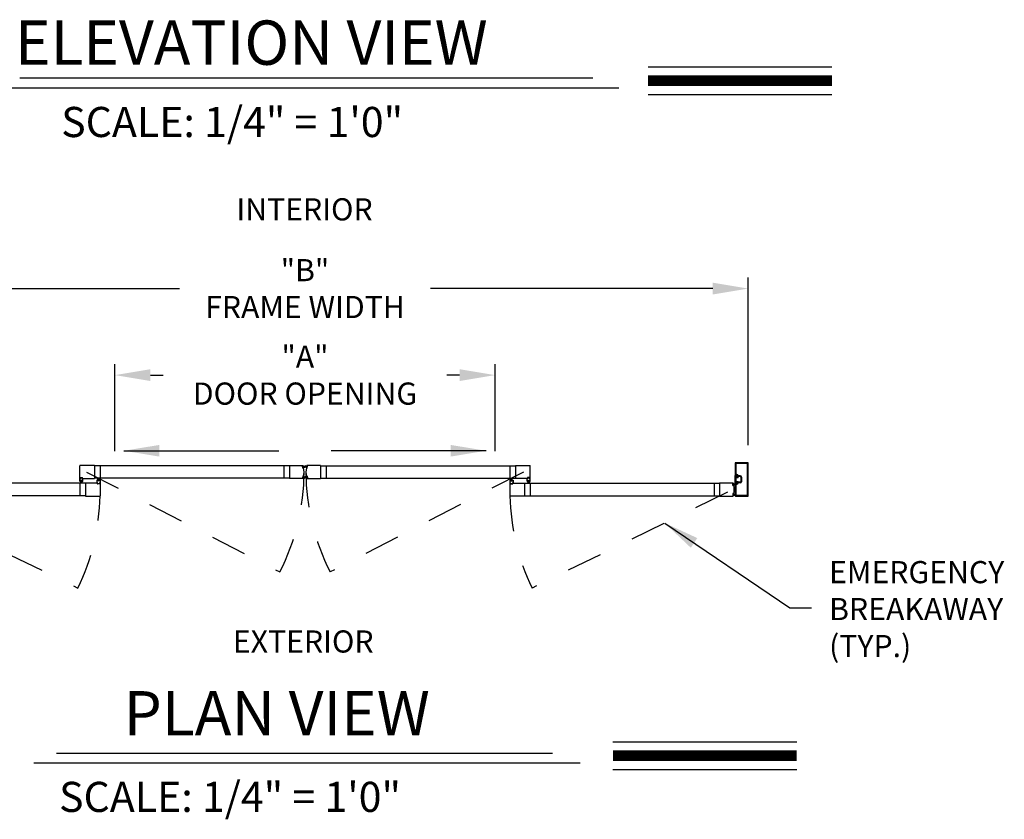
# Model space of a CAD drawing. Extents: x -0.1 to 7.6, y 0.1 to 10.5.
# Drawn here: x 1.5 to 4.2, y 4.7 to 6.9 of the extents above; entities that cross this region are included whole.
import ezdxf

# ---------------------------------------------------------------- set-up
doc = ezdxf.new("R2010")
doc.units = 0
doc.header["$MEASUREMENT"] = 0
doc.linetypes.add('HIDDEN', pattern=[0.375, 0.25, -0.125])
doc.layers.get('0').update_dxf_attribs({"linetype": 'CONTINUOUS'})
doc.layers.get('DEFPOINTS').update_dxf_attribs({"linetype": 'CONTINUOUS'})
doc.styles.add('ROMAND', font='romand')
doc.styles.add('ROMANS', font='Romans.shx', dxfattribs={"height": 0.0625})
doc.styles.add('ROMANT', font='romant.shx', dxfattribs={"height": 0.15})
doc.dimstyles.get("Standard").update_dxf_attribs({"dimtxt": 0.03125, "dimasz": 0.1, "dimexe": 0.03125, "dimexo": 0.05, "dimgap": 0.05, "dimtad": 0, "dimdec": 6, "dimlfac": 4, "dimzin": 4, "dimdsep": 46, "dimlunit": 5, "dimtxsty": 'ROMANS', "dimcen": 0.09, "dimadec": 0, "dimazin": 0, "dimtfac": 1, "dimtdec": 4, "dimtofl": 0, "dimtmove": 0, "dimatfit": 3, "dimfxl": 0, "dimfrac": 2, "dimtolj": 1, "dimtzin": 4, "dimarcsym": 0})

# ---------------------------------------------------------------- blocks, each defined once
blk = doc.blocks.new('*D17')
at = {"color": 0, "lineweight": -2}
for p, q in [((1.0173, 5.7262), (1.0173, 6.1991)), ((3.5173, 5.7262), (3.5173, 6.1991)), ((1.1173, 6.1679), (1.9137, 6.1679)), ((3.4173, 6.1679), (2.6209, 6.1679))]:
    blk.add_line(p, q, dxfattribs=at)
at = {"color": 0}
for points in [[(1.1173, 6.1845), (1.1173, 6.1512), (1.0173, 6.1679)], [(3.4173, 6.1845), (3.4173, 6.1512), (3.5173, 6.1679)]]:
    blk.add_solid(points, dxfattribs=at)
at = {"layer": 'DEFPOINTS', "color": 0}
for p in [(3.5173, 6.1679), (1.0173, 5.6762), (3.5173, 5.6762)]:
    blk.add_point(p, dxfattribs=at)
at = {"color": 0, "insert": (2.2673, 6.1679), "char_height": 0.0625, "attachment_point": 5, "style": 'ROMANS'}
blk.add_mtext('\\A1;"B"\\PFRAME WIDTH', dxfattribs=at)
blk = doc.blocks.new('*D18')
at = {"color": 0, "lineweight": -2}
for p, q in [((1.7314, 5.7094), (1.7314, 5.955)), ((2.8033, 5.7094), (2.8033, 5.955)), ((1.8314, 5.9238), (1.8676, 5.9238)), ((2.7033, 5.9238), (2.667, 5.9238))]:
    blk.add_line(p, q, dxfattribs=at)
at = {"color": 0}
for points in [[(1.8314, 5.9405), (1.8314, 5.9071), (1.7314, 5.9238)], [(2.7033, 5.9405), (2.7033, 5.9071), (2.8033, 5.9238)]]:
    blk.add_solid(points, dxfattribs=at)
at = {"layer": 'DEFPOINTS', "color": 0}
for p in [(2.8033, 5.9238), (1.7314, 5.6594), (2.8033, 5.6594)]:
    blk.add_point(p, dxfattribs=at)
at = {"color": 0, "insert": (2.2673, 5.9238), "char_height": 0.0625, "attachment_point": 5, "style": 'ROMANS'}
blk.add_mtext('\\A1;"A" \\PDOOR OPENING', dxfattribs=at)

msp = doc.modelspace()

# ---------------------------------------------------------------- linework, layer by layer
at = {"color": 7}
for p, q in [((3.23504503, 6.79382371), (3.75360285, 6.79382371)), ((1.4630579, 6.7620847), (3.07909945, 6.7620847)), ((1.40295718, 6.73452965), (3.15255589, 6.73452965)), ((3.23504503, 6.71542371), (3.75360285, 6.71542371)), ((1.63190353, 5.63288614), (1.63190353, 5.66809442)), ((1.6732368, 5.66871942), (1.63252853, 5.66871942)), ((2.22338142, 5.66825067), (1.6732368, 5.66825067)), ((2.22338142, 5.66871942), (2.261303, 5.66871942)), ((2.26076741, 5.66183218), (2.26028624, 5.66733199)), ((2.26109824, 5.66761216), (2.26047562, 5.66755769)), ((2.26047653, 5.66742184), (2.26114065, 5.66747994)), ((2.26047653, 5.66742184), (2.26114065, 5.66747994)), ((2.26097041, 5.66177674), (2.26047653, 5.66742184)), ((2.26097041, 5.66177674), (2.26047653, 5.66742184)), ((2.26163454, 5.66183485), (2.26114065, 5.66747994)), ((2.26163454, 5.66183485), (2.26114065, 5.66747994)), ((2.26130589, 5.66559132), (2.26666763, 5.66754284)), ((2.26130589, 5.66559132), (2.26666763, 5.66754284)), ((2.26132394, 5.66742278), (2.26138749, 5.66669639)), ((2.26133312, 5.66528001), (2.26666763, 5.66670939)), ((2.26133312, 5.66528001), (2.26666763, 5.66670939)), ((2.26136036, 5.6649687), (2.26666763, 5.66590452)), ((2.26136036, 5.6649687), (2.26666763, 5.66590452)), ((2.26201879, 5.66654249), (2.26161319, 5.66650701)), ((2.27333149, 5.66559132), (2.26796975, 5.66754284)), ((2.27333149, 5.66559132), (2.26796975, 5.66754284)), ((2.27330425, 5.66528001), (2.26796975, 5.66670939)), ((2.27330425, 5.66528001), (2.26796975, 5.66670939)), ((2.27327702, 5.6649687), (2.26796975, 5.66590452)), ((2.27327702, 5.6649687), (2.26796975, 5.66590452)), ((2.27261859, 5.66654249), (2.27302419, 5.66650701)), ((2.27300284, 5.66183485), (2.27349672, 5.66747994)), ((2.27300284, 5.66183485), (2.27349672, 5.66747994)), ((2.27331344, 5.66742278), (2.27324989, 5.66669639)), ((2.31125595, 5.66871942), (2.27333437, 5.66871942)), ((2.27416085, 5.66742184), (2.27349672, 5.66747994)), ((2.27416085, 5.66742184), (2.27349672, 5.66747994)), ((2.27353913, 5.66761216), (2.27416176, 5.66755769)), ((2.27366697, 5.66177674), (2.27416085, 5.66742184)), ((2.27366697, 5.66177674), (2.27416085, 5.66742184)), ((2.27386997, 5.66183218), (2.27435114, 5.66733199)), ((2.31125595, 5.66825067), (2.86140058, 5.66825067)), ((2.86140058, 5.66871942), (2.90210884, 5.66871942)), ((2.90273384, 5.63288614), (2.90273384, 5.66809442)), ((3.48085825, 5.67619857), (3.48085825, 5.64140696)), ((3.51698319, 5.6765319), (3.48119158, 5.6765319)), ((3.48283741, 5.67421941), (3.48283741, 5.64338612)), ((3.51500403, 5.67455274), (3.48317075, 5.67455274)), ((3.51533736, 5.58509455), (3.51533736, 5.67421941)), ((3.51731652, 5.58311539), (3.51731652, 5.67619857)), ((2.26076741, 5.63914838), (2.26028624, 5.63364857)), ((2.26097041, 5.63920382), (2.26047653, 5.63355872)), ((2.26097041, 5.63920382), (2.26047653, 5.63355872)), ((2.26097041, 5.66177674), (2.26163454, 5.66183485)), ((2.26097041, 5.66177674), (2.26163454, 5.66183485)), ((2.26097041, 5.63920382), (2.26163454, 5.63914571)), ((2.26097041, 5.63920382), (2.26163454, 5.63914571)), ((2.26161573, 5.66169727), (2.2609931, 5.66164279)), ((2.26161573, 5.63928329), (2.2609931, 5.63933777)), ((2.26163454, 5.63914571), (2.26114065, 5.63350062)), ((2.26163454, 5.63914571), (2.26114065, 5.63350062)), ((2.26138759, 5.66465739), (2.26666763, 5.66511934)), ((2.26138759, 5.66465739), (2.26666763, 5.66511934)), ((2.26141483, 5.66434608), (2.26666763, 5.66434608)), ((2.26141483, 5.66434608), (2.26666763, 5.66434608)), ((2.26144207, 5.66403477), (2.26666763, 5.66357759)), ((2.26144207, 5.66403477), (2.26666763, 5.66357759)), ((2.2614693, 5.66372346), (2.26666763, 5.66280686)), ((2.2614693, 5.66372346), (2.26666763, 5.66280686)), ((2.2614693, 5.6372571), (2.26666763, 5.6381737)), ((2.2614693, 5.6372571), (2.26666763, 5.6381737)), ((2.26180511, 5.66192296), (2.26174156, 5.66264935)), ((2.26180511, 5.6390576), (2.26174156, 5.6383312)), ((2.26304136, 5.6629722), (2.26193094, 5.66287505)), ((2.26304136, 5.63800836), (2.26193094, 5.63810551)), ((2.27324978, 5.66465739), (2.26796975, 5.66511934)), ((2.27324978, 5.66465739), (2.26796975, 5.66511934)), ((2.27322254, 5.66434608), (2.26796975, 5.66434608)), ((2.27322254, 5.66434608), (2.26796975, 5.66434608)), ((2.27319531, 5.66403477), (2.26796975, 5.66357759)), ((2.27319531, 5.66403477), (2.26796975, 5.66357759)), ((2.27316807, 5.66372346), (2.26796975, 5.66280686)), ((2.27316807, 5.66372346), (2.26796975, 5.66280686)), ((2.27316807, 5.6372571), (2.26796975, 5.6381737)), ((2.27316807, 5.6372571), (2.26796975, 5.6381737)), ((2.27159601, 5.6629722), (2.27270643, 5.66287505)), ((2.27159601, 5.63800836), (2.27270643, 5.63810551)), ((2.27283227, 5.66192296), (2.27289582, 5.66264935)), ((2.27283227, 5.6390576), (2.27289582, 5.6383312)), ((2.27366697, 5.66177674), (2.27300284, 5.66183485)), ((2.27366697, 5.66177674), (2.27300284, 5.66183485)), ((2.27366697, 5.63920382), (2.27300284, 5.63914571)), ((2.27366697, 5.63920382), (2.27300284, 5.63914571)), ((2.27300284, 5.63914571), (2.27349672, 5.63350062)), ((2.27300284, 5.63914571), (2.27349672, 5.63350062)), ((2.27302165, 5.66169727), (2.27364427, 5.66164279)), ((2.27302165, 5.63928329), (2.27364427, 5.63933777)), ((2.27366697, 5.63920382), (2.27416085, 5.63355872)), ((2.27366697, 5.63920382), (2.27416085, 5.63355872)), ((2.27386997, 5.63914838), (2.27435114, 5.63364857)), ((3.48214991, 5.63844863), (3.48085825, 5.64105279)), ((3.48085825, 5.61826116), (3.48085825, 5.64105279)), ((3.48575407, 5.64107363), (3.48119158, 5.64107363)), ((3.48575407, 5.64107363), (3.48119158, 5.64107363)), ((3.48214991, 5.63844863), (3.48214991, 5.6361778)), ((3.48577063, 5.64305279), (3.48317075, 5.64305279)), ((3.48577063, 5.64305279), (3.48317075, 5.64305279)), ((3.48673324, 5.64009446), (3.48673324, 5.63846947)), ((3.48673324, 5.64009446), (3.48673324, 5.63846947)), ((3.49485823, 5.63978196), (3.48906222, 5.63978196)), ((3.49485823, 5.63978196), (3.48906222, 5.63978196)), ((1.64786143, 5.61877158), (1.09771655, 5.61877158)), ((1.63190313, 5.61839931), (1.63190313, 5.60586535)), ((1.63190353, 5.62434449), (1.63190353, 5.63226114)), ((1.63190353, 5.63226114), (1.63445561, 5.63226114)), ((1.63460144, 5.62392782), (1.6323202, 5.62392782)), ((1.63252853, 5.63226114), (1.63412228, 5.63226114)), ((1.63315353, 5.63351114), (1.63315353, 5.63438614)), ((1.63320561, 5.62517782), (1.63320561, 5.62601115)), ((1.63336186, 5.63459447), (1.63950769, 5.63459447)), ((1.63336186, 5.63371947), (1.63336186, 5.63417781)), ((1.63336186, 5.63330281), (1.63412228, 5.63330281)), ((1.6394556, 5.62621949), (1.63341394, 5.62621949)), ((1.63341394, 5.62496949), (1.63460144, 5.62496949)), ((1.63357019, 5.63438614), (1.63929935, 5.63438614)), ((1.63357019, 5.63351114), (1.63445561, 5.63351114)), ((1.6392681, 5.62590019), (1.63360144, 5.62590019)), ((1.63360144, 5.62590019), (1.63360144, 5.62523352)), ((1.6392681, 5.62523352), (1.63360144, 5.62523352)), ((1.63549727, 5.62523352), (1.63374068, 5.61867783)), ((1.63445561, 5.63259447), (1.63445561, 5.63296947)), ((1.63580977, 5.62523352), (1.63465383, 5.61867783)), ((1.63466394, 5.63246948), (1.63466394, 5.63330281)), ((1.63480978, 5.62413616), (1.63480978, 5.62476115)), ((1.63612227, 5.62523352), (1.63554873, 5.61867783)), ((1.63643477, 5.62523352), (1.63643477, 5.61867783)), ((1.63674727, 5.62523352), (1.63732082, 5.61867783)), ((1.63705977, 5.62523352), (1.63821572, 5.61867783)), ((1.63737227, 5.62523352), (1.63912886, 5.61867783)), ((1.63805977, 5.62413616), (1.63805977, 5.62476115)), ((1.6382056, 5.63246948), (1.6382056, 5.63330281)), ((1.6394556, 5.62496949), (1.6382681, 5.62496949)), ((1.64054935, 5.62392782), (1.6382681, 5.62392782)), ((1.63841394, 5.63351114), (1.63929935, 5.63351114)), ((1.63841394, 5.63259447), (1.63841394, 5.63296947)), ((1.63841394, 5.63226114), (1.64096602, 5.63226114)), ((1.63874727, 5.63330281), (1.63950769, 5.63330281)), ((1.63874727, 5.63226114), (1.6732368, 5.63226114)), ((1.64034102, 5.63226114), (1.63877852, 5.63226114)), ((1.6392681, 5.62590019), (1.6392681, 5.62523352)), ((1.63950769, 5.63371947), (1.63950769, 5.63417781)), ((1.63966393, 5.62517782), (1.63966393, 5.62601115)), ((1.63971602, 5.63351114), (1.63971602, 5.63438614)), ((1.64096602, 5.62434449), (1.64096602, 5.63226114)), ((1.68235096, 5.61924033), (1.64786143, 5.61924033)), ((2.22338142, 5.63272989), (1.6732368, 5.63272989)), ((1.68013221, 5.62715698), (1.68013221, 5.61924033)), ((1.68268429, 5.61924033), (1.68013221, 5.61924033)), ((1.68283013, 5.62757365), (1.68054888, 5.62757365)), ((1.68075721, 5.61924033), (1.68231971, 5.61924033)), ((1.68138221, 5.61799033), (1.68138221, 5.61711533)), ((1.6814343, 5.62632365), (1.6814343, 5.62549032)), ((1.68235096, 5.61819866), (1.68159055, 5.61819866)), ((1.68159055, 5.617782), (1.68159055, 5.61732367)), ((1.68773637, 5.616907), (1.68159055, 5.616907)), ((1.68164263, 5.62653198), (1.68283013, 5.62653198)), ((1.68768429, 5.62528199), (1.68164263, 5.62528199)), ((1.68268429, 5.61799033), (1.68179888, 5.61799033)), ((1.68752804, 5.61711533), (1.68179888, 5.61711533)), ((1.68749679, 5.62626795), (1.68183013, 5.62626795)), ((1.68183013, 5.62560129), (1.68183013, 5.62626795)), ((1.68749679, 5.62560129), (1.68183013, 5.62560129)), ((1.68372596, 5.62626795), (1.68196937, 5.63282364)), ((1.68268429, 5.618907), (1.68268429, 5.618532)), ((1.68403846, 5.62626795), (1.68288251, 5.63282364)), ((1.68289263, 5.619032), (1.68289263, 5.61819866)), ((1.68303846, 5.62736532), (1.68303846, 5.62674032)), ((1.68435096, 5.62626795), (1.68377741, 5.63282364)), ((1.68466346, 5.62626795), (1.68466346, 5.63282364)), ((1.68497596, 5.62626795), (1.68554951, 5.63282364)), ((1.68528846, 5.62626795), (1.6864444, 5.63282364)), ((1.68560096, 5.62626795), (1.68735755, 5.63282364)), ((1.68628846, 5.62736532), (1.68628846, 5.62674032)), ((1.68643429, 5.619032), (1.68643429, 5.61819866)), ((1.68877803, 5.62757365), (1.68649679, 5.62757365)), ((1.68768429, 5.62653198), (1.68649679, 5.62653198)), ((1.6891947, 5.61924033), (1.68664262, 5.61924033)), ((1.68664262, 5.618907), (1.68664262, 5.618532)), ((1.68752804, 5.61799033), (1.68664262, 5.61799033)), ((1.6885697, 5.61924033), (1.68697595, 5.61924033)), ((1.68773637, 5.61819866), (1.68697595, 5.61819866)), ((1.68749679, 5.62560129), (1.68749679, 5.62626795)), ((1.68773637, 5.617782), (1.68773637, 5.61732367)), ((1.68789262, 5.62632365), (1.68789262, 5.62549032)), ((1.6879447, 5.61799033), (1.6879447, 5.61711533)), ((1.6891947, 5.62715698), (1.6891947, 5.61924033)), ((1.6891947, 5.61861533), (1.6891947, 5.58340705)), ((2.261303, 5.63226114), (2.22338142, 5.63226114)), ((2.26109824, 5.6333684), (2.26047562, 5.63342287)), ((2.26047653, 5.63355872), (2.26114065, 5.63350062)), ((2.26047653, 5.63355872), (2.26114065, 5.63350062)), ((2.26130589, 5.63538924), (2.26666763, 5.63343772)), ((2.26130589, 5.63538924), (2.26666763, 5.63343772)), ((2.26132394, 5.63355778), (2.26138749, 5.63428417)), ((2.26133312, 5.63570055), (2.26666763, 5.63427117)), ((2.26133312, 5.63570055), (2.26666763, 5.63427117)), ((2.26136036, 5.63601186), (2.26666763, 5.63507604)), ((2.26136036, 5.63601186), (2.26666763, 5.63507604)), ((2.26138759, 5.63632317), (2.26666763, 5.63586122)), ((2.26138759, 5.63632317), (2.26666763, 5.63586122)), ((2.26141483, 5.63663448), (2.26666763, 5.63663448)), ((2.26141483, 5.63663448), (2.26666763, 5.63663448)), ((2.26144207, 5.63694579), (2.26666763, 5.63740296)), ((2.26144207, 5.63694579), (2.26666763, 5.63740296)), ((2.26201879, 5.63443807), (2.26161319, 5.63447355)), ((2.27319531, 5.63694579), (2.26796975, 5.63740296)), ((2.27319531, 5.63694579), (2.26796975, 5.63740296)), ((2.27322254, 5.63663448), (2.26796975, 5.63663448)), ((2.27322254, 5.63663448), (2.26796975, 5.63663448)), ((2.27324978, 5.63632317), (2.26796975, 5.63586122)), ((2.27324978, 5.63632317), (2.26796975, 5.63586122)), ((2.27327702, 5.63601186), (2.26796975, 5.63507604)), ((2.27327702, 5.63601186), (2.26796975, 5.63507604)), ((2.27330425, 5.63570055), (2.26796975, 5.63427117)), ((2.27330425, 5.63570055), (2.26796975, 5.63427117)), ((2.27333149, 5.63538924), (2.26796975, 5.63343772)), ((2.27333149, 5.63538924), (2.26796975, 5.63343772)), ((2.27261859, 5.63443807), (2.27302419, 5.63447355)), ((2.27331344, 5.63355778), (2.27324989, 5.63428417)), ((2.27333437, 5.63226114), (2.31125595, 5.63226114)), ((2.27416085, 5.63355872), (2.27349672, 5.63350062)), ((2.27416085, 5.63355872), (2.27349672, 5.63350062)), ((2.27353913, 5.6333684), (2.27416176, 5.63342287)), ((2.31125595, 5.63272989), (2.86140058, 5.63272989)), ((2.84544267, 5.62715698), (2.84544267, 5.61924033)), ((2.84544267, 5.61924033), (2.84799475, 5.61924033)), ((2.84544267, 5.61861533), (2.84544267, 5.58340705)), ((2.84585934, 5.62757365), (2.84814059, 5.62757365)), ((2.84606767, 5.61924033), (2.84766142, 5.61924033)), ((2.84669267, 5.61799033), (2.84669267, 5.61711533)), ((2.84674475, 5.62632365), (2.84674475, 5.62549032)), ((2.846901, 5.61819866), (2.84766142, 5.61819866)), ((2.846901, 5.617782), (2.846901, 5.61732367)), ((2.846901, 5.616907), (2.85304683, 5.616907)), ((2.84695309, 5.62653198), (2.84814059, 5.62653198)), ((2.84695309, 5.62528199), (2.85299474, 5.62528199)), ((2.84710934, 5.61799033), (2.84799475, 5.61799033)), ((2.84710934, 5.61711533), (2.85283849, 5.61711533)), ((2.84714059, 5.62560129), (2.84714059, 5.62626795)), ((2.84714059, 5.62626795), (2.85280724, 5.62626795)), ((2.84714059, 5.62560129), (2.85280724, 5.62560129)), ((2.84903642, 5.62626795), (2.84727983, 5.63282364)), ((2.84799475, 5.618907), (2.84799475, 5.618532)), ((2.84934892, 5.62626795), (2.84819297, 5.63282364)), ((2.84820309, 5.619032), (2.84820309, 5.61819866)), ((2.84834892, 5.62736532), (2.84834892, 5.62674032)), ((2.84966142, 5.62626795), (2.84908787, 5.63282364)), ((2.84997392, 5.62626795), (2.84997392, 5.63282364)), ((2.85028642, 5.62626795), (2.85085996, 5.63282364)), ((2.85059891, 5.62626795), (2.85175486, 5.63282364)), ((2.85091141, 5.62626795), (2.85266801, 5.63282364)), ((2.85159891, 5.62736532), (2.85159891, 5.62674032)), ((2.85174475, 5.619032), (2.85174475, 5.61819866)), ((2.85180725, 5.62757365), (2.85408849, 5.62757365)), ((2.85299474, 5.62653198), (2.85180725, 5.62653198)), ((2.85195308, 5.61924033), (2.85450516, 5.61924033)), ((2.85195308, 5.618907), (2.85195308, 5.618532)), ((2.85195308, 5.61799033), (2.85283849, 5.61799033)), ((2.85228641, 5.61924033), (2.88677594, 5.61924033)), ((2.85228641, 5.61819866), (2.85304683, 5.61819866)), ((2.85388016, 5.61924033), (2.85231766, 5.61924033)), ((2.85280724, 5.62560129), (2.85280724, 5.62626795)), ((2.85304683, 5.617782), (2.85304683, 5.61732367)), ((2.85320308, 5.62632365), (2.85320308, 5.62549032)), ((2.85325516, 5.61799033), (2.85325516, 5.61711533)), ((2.85450516, 5.62715698), (2.85450516, 5.61924033)), ((2.8958901, 5.63226114), (2.86140058, 5.63226114)), ((2.88677594, 5.61877158), (3.43692082, 5.61877158)), ((2.89367136, 5.62434449), (2.89367136, 5.63226114)), ((2.89622344, 5.63226114), (2.89367136, 5.63226114)), ((2.89408802, 5.62392782), (2.89636927, 5.62392782)), ((2.89429636, 5.63226114), (2.89585885, 5.63226114)), ((2.89492136, 5.63351114), (2.89492136, 5.63438614)), ((2.89497344, 5.62517782), (2.89497344, 5.62601115)), ((2.90127551, 5.63459447), (2.89512969, 5.63459447)), ((2.89512969, 5.63371947), (2.89512969, 5.63417781)), ((2.8958901, 5.63330281), (2.89512969, 5.63330281)), ((2.89518177, 5.62621949), (2.90122343, 5.62621949)), ((2.89518177, 5.62496949), (2.89636927, 5.62496949)), ((2.90106718, 5.63438614), (2.89533802, 5.63438614)), ((2.89622344, 5.63351114), (2.89533802, 5.63351114)), ((2.89536927, 5.62590019), (2.89536927, 5.62523352)), ((2.89536927, 5.62590019), (2.90103593, 5.62590019)), ((2.89536927, 5.62523352), (2.90103593, 5.62523352)), ((2.8972651, 5.62523352), (2.89550851, 5.61867783)), ((2.89622344, 5.63259447), (2.89622344, 5.63296947)), ((2.8975776, 5.62523352), (2.89642166, 5.61867783)), ((2.89643177, 5.63246948), (2.89643177, 5.63330281)), ((2.8965776, 5.62413616), (2.8965776, 5.62476115)), ((2.8978901, 5.62523352), (2.89731655, 5.61867783)), ((2.8982026, 5.62523352), (2.8982026, 5.61867783)), ((2.8985151, 5.62523352), (2.89908865, 5.61867783)), ((2.8988276, 5.62523352), (2.89998354, 5.61867783)), ((2.8991401, 5.62523352), (2.90089669, 5.61867783)), ((2.8998276, 5.62413616), (2.8998276, 5.62476115)), ((2.89997343, 5.63246948), (2.89997343, 5.63330281)), ((2.90122343, 5.62496949), (2.90003593, 5.62496949)), ((2.90003593, 5.62392782), (2.90231718, 5.62392782)), ((2.90106718, 5.63351114), (2.90018176, 5.63351114)), ((2.90018176, 5.63259447), (2.90018176, 5.63296947)), ((2.90273384, 5.63226114), (2.90018176, 5.63226114)), ((2.90127551, 5.63330281), (2.9005151, 5.63330281)), ((2.90210884, 5.63226114), (2.9005151, 5.63226114)), ((2.90103593, 5.62590019), (2.90103593, 5.62523352)), ((2.90127551, 5.63371947), (2.90127551, 5.63417781)), ((2.90143176, 5.62517782), (2.90143176, 5.62601115)), ((2.90148385, 5.63351114), (2.90148385, 5.63438614)), ((2.90273384, 5.62434449), (2.90273384, 5.63226114)), ((2.90273425, 5.61839931), (2.90273425, 5.60586535)), ((3.4748424, 5.61924033), (3.43692082, 5.61924033)), ((3.47430681, 5.61235309), (3.47382564, 5.61785291)), ((3.47463764, 5.61813308), (3.47401502, 5.6180786)), ((3.47401593, 5.61794275), (3.47468005, 5.61800085)), ((3.47450981, 5.61229765), (3.47401593, 5.61794275)), ((3.47450981, 5.61229765), (3.47517394, 5.61235576)), ((3.47515513, 5.61221818), (3.4745325, 5.61216371)), ((3.47517394, 5.61235576), (3.47468005, 5.61800085)), ((3.47484529, 5.61611224), (3.48020703, 5.61806375)), ((3.47486334, 5.61794369), (3.47492689, 5.6172173)), ((3.47487252, 5.61580093), (3.48020703, 5.6172303)), ((3.47489976, 5.61548962), (3.48020703, 5.61642543)), ((3.47492699, 5.61517831), (3.48020703, 5.61564025)), ((3.47495423, 5.61486699), (3.48020703, 5.61486699)), ((3.47498147, 5.61455568), (3.48020703, 5.61409851)), ((3.4750087, 5.61424437), (3.48020703, 5.61332777)), ((3.47555819, 5.6170634), (3.47515259, 5.61702792)), ((3.47534451, 5.61244388), (3.47528096, 5.61317027)), ((3.47658076, 5.61349311), (3.47547034, 5.61339596)), ((3.48214991, 5.62086533), (3.48085825, 5.61826116)), ((3.48085825, 5.617907), (3.48085825, 5.58311539)), ((3.48085825, 5.617907), (3.48085825, 5.58311539)), ((3.48575407, 5.61824033), (3.48119158, 5.61824033)), ((3.48575407, 5.61824033), (3.48119158, 5.61824033)), ((3.48214991, 5.6361778), (3.48673324, 5.6361778)), ((3.48214991, 5.6352403), (3.48214991, 5.62407366)), ((3.48214991, 5.6352403), (3.48869157, 5.6352403)), ((3.48214991, 5.62407366), (3.48869157, 5.62407366)), ((3.48214991, 5.62313616), (3.48214991, 5.62086533)), ((3.48214991, 5.62313616), (3.48673324, 5.62313616)), ((3.48283741, 5.61592783), (3.48283741, 5.58509455)), ((3.48283741, 5.61592783), (3.48283741, 5.58509455)), ((3.48577063, 5.61626117), (3.48317075, 5.61626117)), ((3.48577063, 5.61626117), (3.48317075, 5.61626117)), ((3.48606657, 5.6361778), (3.48410824, 5.6361778)), ((3.48606657, 5.6361778), (3.48410824, 5.6361778)), ((3.48606657, 5.62313616), (3.48410824, 5.62313616)), ((3.48606657, 5.62313616), (3.48410824, 5.62313616)), ((3.48606657, 5.6378028), (3.48444158, 5.6378028)), ((3.48606657, 5.6378028), (3.48444158, 5.6378028)), ((3.48606657, 5.62151116), (3.48444158, 5.62151116)), ((3.48606657, 5.62151116), (3.48444158, 5.62151116)), ((3.48673324, 5.6361778), (3.48673324, 5.6361778)), ((3.48673324, 5.62313616), (3.48673324, 5.62313616)), ((3.48673324, 5.6192195), (3.48673324, 5.62084449)), ((3.48673324, 5.6192195), (3.48673324, 5.62084449)), ((3.48793348, 5.63650906), (3.48869157, 5.6352403)), ((3.48793348, 5.6228049), (3.48869157, 5.62407366)), ((3.49485823, 5.6378028), (3.48849363, 5.6378028)), ((3.49485823, 5.6378028), (3.48849363, 5.6378028)), ((3.49485823, 5.62151116), (3.48849363, 5.62151116)), ((3.49485823, 5.62151116), (3.48849363, 5.62151116)), ((3.49485823, 5.619532), (3.48906222, 5.619532)), ((3.49485823, 5.619532), (3.48906222, 5.619532)), ((3.49648322, 5.6361778), (3.49648322, 5.62313616)), ((3.49648322, 5.6361778), (3.49648322, 5.62313616)), ((3.49648322, 5.6349174), (3.49648322, 5.62439658)), ((3.49846239, 5.6361778), (3.49846239, 5.62313616)), ((3.49846239, 5.6361778), (3.49846239, 5.62313616)), ((1.64786143, 5.5832508), (1.09771655, 5.5832508)), ((1.64786143, 5.58278205), (1.6885697, 5.58278205)), ((2.88677594, 5.58278205), (2.84606767, 5.58278205)), ((2.88677594, 5.5832508), (3.43692082, 5.5832508)), ((3.43692082, 5.58278205), (3.4748424, 5.58278205)), ((3.47430681, 5.5896693), (3.47382564, 5.58416948)), ((3.47463764, 5.58388931), (3.47401502, 5.58394378)), ((3.47450981, 5.58972473), (3.47401593, 5.58407964)), ((3.47401593, 5.58407964), (3.47468005, 5.58402153)), ((3.47450981, 5.58972473), (3.47517394, 5.58966663)), ((3.47515513, 5.58980421), (3.4745325, 5.58985868)), ((3.47517394, 5.58966663), (3.47468005, 5.58402153)), ((3.47484529, 5.58591015), (3.48020703, 5.58395863)), ((3.47486334, 5.58407869), (3.47492689, 5.58480508)), ((3.47487252, 5.58622146), (3.48020703, 5.58479208)), ((3.47489976, 5.58653277), (3.48020703, 5.58559695)), ((3.47492699, 5.58684408), (3.48020703, 5.58638214)), ((3.47495423, 5.58715539), (3.48020703, 5.58715539)), ((3.47498147, 5.5874667), (3.48020703, 5.58792388)), ((3.4750087, 5.58777801), (3.48020703, 5.58869461)), ((3.47555819, 5.58495898), (3.47515259, 5.58499447)), ((3.47534451, 5.58957851), (3.47528096, 5.58885212)), ((3.47658076, 5.58852927), (3.47547034, 5.58862642)), ((3.48119158, 5.58278205), (3.51698319, 5.58278205)), ((3.48119158, 5.58278205), (3.51698319, 5.58278205)), ((3.48317075, 5.58476122), (3.51500403, 5.58476122)), ((3.48317075, 5.58476122), (3.51500403, 5.58476122)), ((3.13595627, 4.88930718), (3.65451408, 4.88930718)), ((1.56683083, 4.85756817), (2.96558147, 4.85756817)), ((1.50227312, 4.83001312), (3.0435887, 4.83001312)), ((3.13595627, 4.81090718), (3.65451408, 4.81090718))]:
    msp.add_line(p, q, dxfattribs=at)
for p, q in [((1.6732368, 5.66871942), (1.6732368, 5.63226114)), ((1.68919511, 5.66825067), (1.68919511, 5.63272989)), ((2.20775644, 5.66825067), (2.20775644, 5.63272989)), ((2.22338142, 5.66871942), (2.22338142, 5.63226114)), ((2.31125595, 5.66871942), (2.31125595, 5.63226114)), ((2.32688093, 5.66825067), (2.32688093, 5.63272989)), ((2.84544227, 5.66825067), (2.84544227, 5.63272989)), ((2.86140058, 5.66871942), (2.86140058, 5.63226114)), ((1.63190313, 5.61877158), (1.63190313, 5.5832508)), ((1.64786143, 5.61924033), (1.64786143, 5.58278205)), ((2.88677594, 5.61924033), (2.88677594, 5.58278205)), ((2.90273425, 5.61877158), (2.90273425, 5.5832508)), ((3.42129582, 5.61877158), (3.42129582, 5.5832508)), ((3.43692082, 5.61924033), (3.43692082, 5.58278205))]:
    msp.add_line(p, q)
at = {"color": 7, "linetype": 'HIDDEN', "ltscale": 0.35}
for p, q in [((1.65143453, 5.65049028), (2.19617198, 5.36875696)), ((2.88320284, 5.65049028), (2.3384654, 5.36875696)), ((1.07579078, 5.59329631), (1.62655847, 5.32326053)), ((3.45884659, 5.59329631), (2.90807891, 5.32326053))]:
    msp.add_line(p, q, dxfattribs=at)
at = {"const_width": 0.03}
for points in [[(3.23504503, 6.75462371), (3.75360285, 6.75462371)], [(3.13595627, 4.85010718), (3.65451408, 4.85010718)]]:
    msp.add_lwpolyline(points, dxfattribs=at)
at = {"color": 7}
for centre, radius, start, end in [((1.63252853, 5.66809442), 0.000625, 90, 180), ((2.26049378, 5.66735015), 0.00020833, 95, 185), ((2.2611164, 5.66740462), 0.00020833, 5, 95), ((2.261303, 5.66809442), 0.000625, 18.04330325, 90), ((2.26159503, 5.66671455), 0.00020833, 185, 275), ((2.20742314, 5.65054276), 0.05729157, 16.66245772, 18.04330325), ((2.26198973, 5.66687456), 0.00033333, 275, 16.66245772), ((2.27264764, 5.66687456), 0.00033333, 163.33754228, 265), ((2.32721424, 5.65054276), 0.05729157, 161.95669675, 163.33754228), ((2.27333437, 5.66809442), 0.000625, 90, 161.95669675), ((2.27304235, 5.66671455), 0.00020833, 265, 355), ((2.27352098, 5.66740462), 0.00020833, 85, 175), ((2.2741436, 5.66735015), 0.00020833, 355, 85), ((2.90210884, 5.66809442), 0.000625, 0, 90), ((3.48119158, 5.67619857), 0.00033333, 90, 180), ((3.48119158, 5.67619857), 0.00033333, 90, 180), ((3.48317075, 5.67421941), 0.00033333, 90, 180), ((3.48317075, 5.67421941), 0.00033333, 90, 180), ((3.51500403, 5.67421941), 0.00033333, 0, 90), ((3.51500403, 5.67421941), 0.00033333, 0, 90), ((3.51698319, 5.67619857), 0.00033333, 0, 90), ((3.51698319, 5.67619857), 0.00033333, 0, 90), ((2.26097495, 5.66185033), 0.00020833, 185, 275), ((2.26097495, 5.63913023), 0.00020833, 85, 175), ((2.26159757, 5.66190481), 0.00020833, 275, 5), ((2.26159757, 5.63907575), 0.00020833, 355, 85), ((2.2619491, 5.66266751), 0.00020833, 95, 185), ((2.2619491, 5.63831305), 0.00020833, 175, 265), ((2.26307041, 5.66264014), 0.00033333, 12.31649542, 95), ((2.26307041, 5.63834042), 0.00033333, 265, 347.68350458), ((2.20742311, 5.65049028), 0.05729157, 347.68350458, 12.31649542), ((2.32721426, 5.65049028), 0.05729157, 167.68350458, 192.31649542), ((2.27156696, 5.66264014), 0.00033333, 85, 167.68350458), ((2.27156696, 5.63834042), 0.00033333, 192.31649542, 275), ((2.27268828, 5.66266751), 0.00020833, 355, 85), ((2.27268828, 5.63831305), 0.00020833, 275, 5), ((2.27303981, 5.66190481), 0.00020833, 175, 265), ((2.27303981, 5.63907575), 0.00020833, 95, 185), ((2.27366243, 5.66185033), 0.00020833, 265, 355), ((2.27366243, 5.63913023), 0.00020833, 5, 95), ((3.48119158, 5.64140696), 0.00033333, 180, 270), ((3.48119158, 5.64140696), 0.00033333, 180, 270), ((3.48312908, 5.63813613), 0.00097917, 0, 180), ((3.48312908, 5.63813613), 0.00097917, 0, 180), ((3.48410824, 5.63813613), 0.00195833, 180, 270), ((3.48410824, 5.63813613), 0.00195833, 180, 270), ((3.48317075, 5.64338612), 0.00033333, 180, 270), ((3.48317075, 5.64338612), 0.00033333, 180, 270), ((3.48444158, 5.63813613), 0.00033333, 180, 270), ((3.48444158, 5.63813613), 0.00033333, 180, 270), ((3.48575407, 5.64009446), 0.00097917, 0, 90), ((3.48575407, 5.64009446), 0.00097917, 0, 90), ((3.48577063, 5.64009446), 0.00295833, 0.36263394, 90), ((3.48577063, 5.64009446), 0.00295833, 0.36263394, 90), ((3.48606657, 5.63846947), 0.00066667, 270, 0), ((3.48606657, 5.63846947), 0.00066667, 270, 0), ((3.48906222, 5.6401153), 0.00033333, 180.36263394, 270), ((3.48906222, 5.6401153), 0.00033333, 180.36263394, 270), ((3.49485823, 5.6361778), 0.00360416, 0, 90), ((3.49485823, 5.6361778), 0.00360416, 0, 90), ((1.63252853, 5.63288614), 0.000625, 180, 270), ((1.6323202, 5.62434449), 0.00041667, 180, 270), ((1.63336186, 5.63438614), 0.00020833, 90, 180), ((1.63336186, 5.63351114), 0.00020833, 180, 270), ((1.63341394, 5.62601115), 0.00020833, 90, 180), ((1.63341394, 5.62517782), 0.00020833, 180, 270), ((1.63357019, 5.63417781), 0.00020833, 90, 180), ((1.63357019, 5.63371947), 0.00020833, 180, 270), ((1.63412228, 5.63296947), 0.00033333, 0, 90), ((1.63412228, 5.63259447), 0.00033333, 270, 0), ((1.63445561, 5.63330281), 0.00020833, 0, 90), ((1.63445561, 5.63246948), 0.00020833, 270, 0), ((1.63460144, 5.62476115), 0.00020833, 0, 90), ((1.63460144, 5.62413616), 0.00020833, 270, 0), ((1.6382681, 5.62476115), 0.00020833, 90, 180), ((1.6382681, 5.62413616), 0.00020833, 180, 270), ((1.63841394, 5.63330281), 0.00020833, 90, 180), ((1.63841394, 5.63246948), 0.00020833, 180, 270), ((1.63874727, 5.63296947), 0.00033333, 90, 180), ((1.63874727, 5.63259447), 0.00033333, 180, 270), ((1.63929935, 5.63417781), 0.00020833, 0, 90), ((1.63929935, 5.63371947), 0.00020833, 270, 0), ((1.6394556, 5.62601115), 0.00020833, 0, 90), ((1.6394556, 5.62517782), 0.00020833, 270, 0), ((1.63950769, 5.63438614), 0.00020833, 0, 90), ((1.63950769, 5.63351114), 0.00020833, 270, 0), ((1.64054935, 5.62434449), 0.00041667, 270, 0), ((1.68054888, 5.62715698), 0.00041667, 90, 180), ((1.68159055, 5.61799033), 0.00020833, 90, 180), ((1.68159055, 5.61711533), 0.00020833, 180, 270), ((1.68164263, 5.62632365), 0.00020833, 90, 180), ((1.68164263, 5.62549032), 0.00020833, 180, 270), ((1.68179888, 5.617782), 0.00020833, 90, 180), ((1.68179888, 5.61732367), 0.00020833, 180, 270), ((1.68235096, 5.618907), 0.00033333, 0, 90), ((1.68235096, 5.618532), 0.00033333, 270, 360), ((1.68268429, 5.619032), 0.00020833, 0, 90), ((1.68268429, 5.61819866), 0.00020833, 270, 0), ((1.68283013, 5.62736532), 0.00020833, 0, 90), ((1.68283013, 5.62674032), 0.00020833, 270, 0), ((1.68649679, 5.62736532), 0.00020833, 90, 180), ((1.68649679, 5.62674032), 0.00020833, 180, 270), ((1.68664262, 5.619032), 0.00020833, 90, 180), ((1.68664262, 5.61819866), 0.00020833, 180, 270), ((1.68697595, 5.618907), 0.00033333, 90, 180), ((1.68697595, 5.618532), 0.00033333, 180, 270), ((1.68752804, 5.617782), 0.00020833, 360, 90), ((1.68752804, 5.61732367), 0.00020833, 270, 360), ((1.68768429, 5.62632365), 0.00020833, 0, 90), ((1.68768429, 5.62549032), 0.00020833, 270, 0), ((1.68773637, 5.61799033), 0.00020833, 0, 90), ((1.68773637, 5.61711533), 0.00020833, 270, 0), ((1.6885697, 5.61861533), 0.000625, 0, 90), ((1.68877803, 5.62715698), 0.00041667, 0, 90), ((2.26049378, 5.63363041), 0.00020833, 175, 265), ((2.2611164, 5.63357594), 0.00020833, 265, 355), ((2.261303, 5.63288614), 0.000625, 270, 341.95669675), ((2.26159503, 5.63426601), 0.00020833, 85, 175), ((2.20742314, 5.6504378), 0.05729157, 341.95669675, 343.33754228), ((2.26198973, 5.634106), 0.00033333, 343.33754228, 85), ((2.27264764, 5.634106), 0.00033333, 95, 196.66245772), ((2.32721424, 5.6504378), 0.05729157, 196.66245772, 198.04330325), ((2.27333437, 5.63288614), 0.000625, 198.04330325, 270), ((2.27304235, 5.63426601), 0.00020833, 5, 95), ((2.27352098, 5.63357594), 0.00020833, 185, 275), ((2.2741436, 5.63363041), 0.00020833, 275, 5), ((2.84585934, 5.62715698), 0.00041667, 90, 180), ((2.84606767, 5.61861533), 0.000625, 90, 180), ((2.846901, 5.61799033), 0.00020833, 90, 180), ((2.846901, 5.61711533), 0.00020833, 180, 270), ((2.84695309, 5.62632365), 0.00020833, 90, 180), ((2.84695309, 5.62549032), 0.00020833, 180, 270), ((2.84710934, 5.617782), 0.00020833, 90, 180), ((2.84710934, 5.61732367), 0.00020833, 180, 270), ((2.84766142, 5.618907), 0.00033333, 0, 90), ((2.84766142, 5.618532), 0.00033333, 270, 0), ((2.84799475, 5.619032), 0.00020833, 360, 90), ((2.84799475, 5.61819866), 0.00020833, 270, 360), ((2.84814059, 5.62736532), 0.00020833, 0, 90), ((2.84814059, 5.62674032), 0.00020833, 270, 0), ((2.85180725, 5.62736532), 0.00020833, 90, 180), ((2.85180725, 5.62674032), 0.00020833, 180, 270), ((2.85195308, 5.619032), 0.00020833, 90, 180), ((2.85195308, 5.61819866), 0.00020833, 180, 270), ((2.85228641, 5.618907), 0.00033333, 90, 180), ((2.85228641, 5.618532), 0.00033333, 180, 270), ((2.85283849, 5.617782), 0.00020833, 0, 90), ((2.85283849, 5.61732367), 0.00020833, 270, 0), ((2.85299474, 5.62632365), 0.00020833, 0, 90), ((2.85299474, 5.62549032), 0.00020833, 270, 0), ((2.85304683, 5.61799033), 0.00020833, 0, 90), ((2.85304683, 5.61711533), 0.00020833, 270, 0), ((2.85408849, 5.62715698), 0.00041667, 0, 90), ((2.89408802, 5.62434449), 0.00041667, 180, 270), ((2.89512969, 5.63438614), 0.00020833, 90, 180), ((2.89512969, 5.63351114), 0.00020833, 180, 270), ((2.89518177, 5.62601115), 0.00020833, 90, 180), ((2.89518177, 5.62517782), 0.00020833, 180, 270), ((2.89533802, 5.63417781), 0.00020833, 90, 180), ((2.89533802, 5.63371947), 0.00020833, 180, 270), ((2.8958901, 5.63296947), 0.00033333, 0, 90), ((2.8958901, 5.63259447), 0.00033333, 270, 0), ((2.89622344, 5.63330281), 0.00020833, 360, 90), ((2.89622344, 5.63246948), 0.00020833, 270, 360), ((2.89636927, 5.62476115), 0.00020833, 0, 90), ((2.89636927, 5.62413616), 0.00020833, 270, 0), ((2.90003593, 5.62476115), 0.00020833, 90, 180), ((2.90003593, 5.62413616), 0.00020833, 180, 270), ((2.90018176, 5.63330281), 0.00020833, 90, 180), ((2.90018176, 5.63246948), 0.00020833, 180, 270), ((2.9005151, 5.63296947), 0.00033333, 90, 180), ((2.9005151, 5.63259447), 0.00033333, 180, 270), ((2.90106718, 5.63417781), 0.00020833, 0, 90), ((2.90106718, 5.63371947), 0.00020833, 270, 0), ((2.90122343, 5.62601115), 0.00020833, 0, 90), ((2.90122343, 5.62517782), 0.00020833, 270, 0), ((2.90127551, 5.63438614), 0.00020833, 0, 90), ((2.90127551, 5.63351114), 0.00020833, 270, 0), ((2.90210884, 5.63288614), 0.000625, 270, 0), ((2.90231718, 5.62434449), 0.00041667, 270, 0), ((3.47403318, 5.61787106), 0.00020833, 95, 185), ((3.47451435, 5.61237125), 0.00020833, 185, 275), ((3.4746558, 5.61792554), 0.00020833, 5, 95), ((3.4748424, 5.61861533), 0.000625, 18.04330325, 90), ((3.47513443, 5.61723546), 0.00020833, 185, 275), ((3.47513697, 5.61242572), 0.00020833, 275, 5), ((3.4754885, 5.61318842), 0.00020833, 95, 185), ((3.42096254, 5.60106367), 0.05729157, 16.66245772, 18.04330325), ((3.47552913, 5.61739547), 0.00033333, 275, 16.66245772), ((3.47660981, 5.61316105), 0.00033333, 12.31649542, 95), ((3.42096251, 5.60101119), 0.05729157, 347.68350458, 12.31649542), ((3.48119158, 5.617907), 0.00033333, 90, 180), ((3.48119158, 5.617907), 0.00033333, 90, 180), ((3.48410824, 5.62117783), 0.00195833, 90, 180), ((3.48410824, 5.62117783), 0.00195833, 90, 180), ((3.48312908, 5.62117783), 0.00097917, 180, 0), ((3.48312908, 5.62117783), 0.00097917, 180, 0), ((3.48317075, 5.61592783), 0.00033333, 90, 180), ((3.48317075, 5.61592783), 0.00033333, 90, 180), ((3.48444158, 5.62117783), 0.00033333, 90, 180), ((3.48444158, 5.62117783), 0.00033333, 90, 180), ((3.48575407, 5.6192195), 0.00097917, 270, 0), ((3.48575407, 5.6192195), 0.00097917, 270, 0), ((3.48577063, 5.6192195), 0.00295833, 270, 359.63736606), ((3.48577063, 5.6192195), 0.00295833, 270, 359.63736606), ((3.48606657, 5.63846947), 0.00229166, 270, 337.60731219), ((3.48606657, 5.63846947), 0.00229166, 270, 337.60731219), ((3.48606657, 5.62084449), 0.00229166, 22.39268781, 90), ((3.48606657, 5.62084449), 0.00229166, 22.39268781, 90), ((3.48606657, 5.62084449), 0.00066667, 0, 90), ((3.48606657, 5.62084449), 0.00066667, 0, 90), ((3.48737907, 5.6361778), 0.00064583, 90, 180), ((3.48737907, 5.62313616), 0.00064583, 180, 270), ((3.48737907, 5.6361778), 0.00064583, 30.85860185, 90), ((3.48737907, 5.62313616), 0.00064583, 270, 329.14139815), ((3.48849363, 5.63746947), 0.00033333, 90, 157.60731219), ((3.48849363, 5.63746947), 0.00033333, 90, 157.60731219), ((3.48849363, 5.62184449), 0.00033333, 202.39268781, 270), ((3.48849363, 5.62184449), 0.00033333, 202.39268781, 270), ((3.48906222, 5.61919866), 0.00033333, 90, 179.63736606), ((3.48906222, 5.61919866), 0.00033333, 90, 179.63736606), ((3.49485823, 5.6361778), 0.001625, 0, 90), ((3.49485823, 5.6361778), 0.001625, 0, 90), ((3.49485823, 5.62313616), 0.00360416, 270, 0), ((3.49485823, 5.62313616), 0.001625, 270, 0), ((3.49485823, 5.62313616), 0.00360416, 270, 0), ((3.49485823, 5.62313616), 0.001625, 270, 0), ((1.6885697, 5.58340705), 0.000625, 270, 360), ((2.84606767, 5.58340705), 0.000625, 180, 270), ((3.47403318, 5.58415132), 0.00020833, 175, 265), ((3.47451435, 5.58965114), 0.00020833, 85, 175), ((3.4746558, 5.58409685), 0.00020833, 265, 355), ((3.4748424, 5.58340705), 0.000625, 270, 341.95669675), ((3.47513443, 5.58478693), 0.00020833, 85, 175), ((3.47513697, 5.58959667), 0.00020833, 355, 85), ((3.4754885, 5.58883396), 0.00020833, 175, 265), ((3.42096254, 5.60095872), 0.05729157, 341.95669675, 343.33754228), ((3.47552913, 5.58462692), 0.00033333, 343.33754228, 85), ((3.47660981, 5.58886133), 0.00033333, 265, 347.68350458), ((3.48119158, 5.58311539), 0.00033333, 180, 270), ((3.48119158, 5.58311539), 0.00033333, 180, 270), ((3.48317075, 5.58509455), 0.00033333, 180, 270), ((3.48317075, 5.58509455), 0.00033333, 180, 270), ((3.51500403, 5.58509455), 0.00033333, 270, 0), ((3.51500403, 5.58509455), 0.00033333, 270, 0), ((3.51698319, 5.58311539), 0.00033333, 270, 0), ((3.51698319, 5.58311539), 0.00033333, 270, 0)]:
    msp.add_arc(centre, radius, start, end, dxfattribs=at)
at = {"color": 7, "linetype": 'HIDDEN', "ltscale": 0.25}
for centre, radius, start, end in [((1.65143453, 5.65049028), 0.61328016, 332.65240031, 0), ((2.88320284, 5.65049028), 0.61328016, 180, 207.34759969), ((1.07579078, 5.59329631), 0.61340392, 333.8817575, 359.04686436), ((3.45884659, 5.59329631), 0.61340392, 180.95313564, 206.1182425)]:
    msp.add_arc(centre, radius, start, end, dxfattribs=at)
at = {"color": 7}
for p in [(3.48085825, 5.61826116), (3.48214991, 5.62086533), (3.48782654, 5.62267046)]:
    msp.add_point(p, dxfattribs=at)

# ---------------------------------------------------------------- texts
for s, height, style, p in [('ELEVATION VIEW', 0.125, 'ROMANT', (1.44911521, 6.79916368)), ('SCALE: 1/4" = 1\'0"', 0.085, 'ROMANT', (1.5796168, 6.5953235)), ('INTERIOR', 0.0625, 'ROMAND', (2.07373656, 6.36017484)), ('EXTERIOR', 0.0625, 'ROMAND', (2.06389716, 5.14119109)), ('PLAN VIEW', 0.125, 'ROMANT', (1.75555192, 4.90754136)), ('SCALE: 1/4" = 1\'0"', 0.085, 'ROMANT', (1.57359871, 4.69160571))]:
    msp.add_text(s, height=height, dxfattribs=dict(at, style=style)).set_placement(p)
at = {"insert": (3.74565645, 5.25579312), "char_height": 0.0625, "attachment_point": 4, "style": 'ROMANS'}
msp.add_mtext('EMERGENCY\\PBREAKAWAY\\P(TYP.)', dxfattribs=at)

# ---------------------------------------------------------------- dimensions: what is measured, and where the dimension line sits
for base, p1, p2, text, picture, middle in [((3.51731652, 6.16785505), (1.01732085, 5.67619857), (3.51731652, 5.67619857), '"B"\\PFRAME WIDTH', '*D17', (2.26731869, 6.16785505)), ((2.80328332, 5.92379795), (1.73135405, 5.6594486), (2.80328332, 5.6594486), '"A" \\PDOOR OPENING', '*D18', (2.26731869, 5.92379795))]:
    dim = msp.add_linear_dim(base=base, p1=p1, p2=p2, text=text, dimstyle='Standard', override={"dimlfac": 48, "dimpost": '"'})
    dim.commit()
    dim.dimension.update_dxf_attribs({"geometry": picture, "text_midpoint": middle, "dimtype": 160})

# ---------------------------------------------------------------- leaders
for points in [[(1.7565987, 5.7104372), (2.19360349, 5.7104372)], [(2.77803868, 5.7104372), (2.34103388, 5.7104372)]]:
    msp.add_leader(points, dimstyle='Standard', override={"dimcen": -0.0175, "dimtdec": 6})
msp.add_leader([(3.28194616, 5.50656383), (3.63506274, 5.26775083), (3.69635278, 5.26775083)], dimstyle='Standard')

doc.saveas('drawing.dxf')
